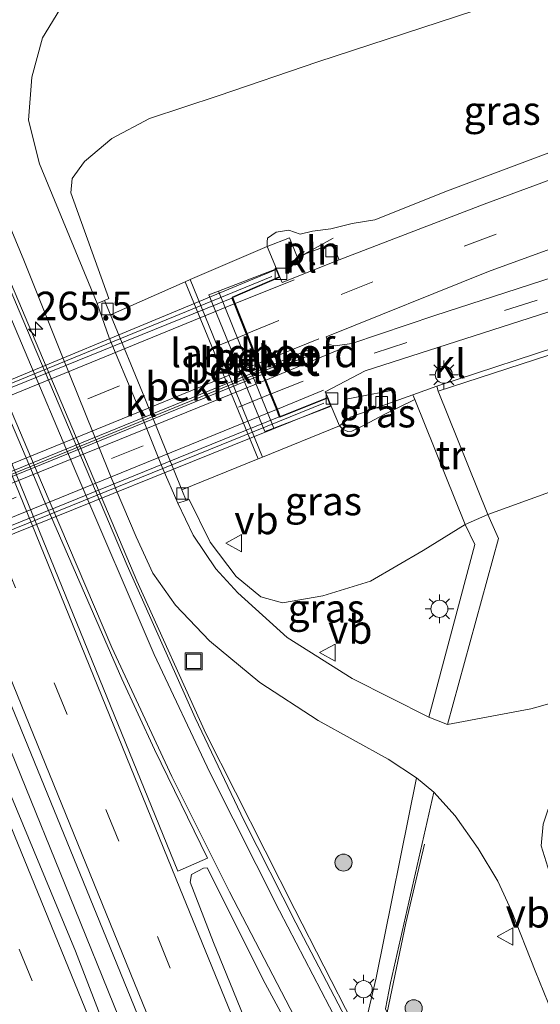
# Model space of a CAD drawing. Units: metres. Extents: x 180000 to 183175, y 518750 to 525000.
# Drawn here: x 182314 to 182360, y 520161 to 520247 of the extents above; entities that cross this region are included whole.
import ezdxf
from ezdxf.enums import TextEntityAlignment as Align

# ---------------------------------------------------------------- set-up
doc = ezdxf.new("R2010")
doc.units = ezdxf.units.M
doc.linetypes.add('VW-3-9_STREEP', pattern=[12, 3, -9])
doc.layers.get('0').update_dxf_attribs({"lineweight": 25})
for name, color, linetype, lineweight in [('B-ME-AM-KILOMETR-S-B1', 7, 'Continuous', 18), ('B-ME-BV-GELEIDECONSTRUCTIE-GELEIDERAIL-L-B1', 213, 'BV-GELEIDERAIL', 18), ('B-ME-GR-BOOM-S-B1', 93, 'Continuous', 18), ('B-ME-GW-KRUINLIJN-L-B1', 93, 'Continuous', 18), ('B-ME-GW-TEENLIJN-L-B1', 93, 'Continuous', 18), ('B-ME-IE-GRASLAND-GV-B6', 93, 'Continuous', 18), ('B-ME-IE-INRICHTINGSELEMENT-L-B1', 253, 'Continuous', 18), ('B-ME-IE-INRICHTINGSELEMENT-S-B1', 253, 'Continuous', 18), ('B-ME-IE-MEUBILAIR_WEGMEUBILAIR-LICHTMAST-S-B1', 8, 'Continuous', 18), ('B-ME-KW-LANDHOOFD-GV-B6', 173, 'Continuous', 18), ('B-ME-KW-LEUNING-L-B2', 8, 'Continuous', 18), ('B-ME-KW-VIADUCT-GV-B7', 173, 'Continuous', 18), ('B-ME-OB-BEKLEDING-GV-B6', 253, 'Continuous', 18), ('B-ME-OG-BEBOUWING-GV-B6', 173, 'Continuous', 18), ('B-ME-VH-VERH_SOORT-BETON-OVERIG-GV-B6', 8, 'IE-TERREINAFSCHEIDING-NATUURLIJK-HOUTWAL', 18), ('B-ME-VH-VERH_SOORT-BETON-OVERIG-GV-B7', 8, 'IE-TERREINAFSCHEIDING-NATUURLIJK-HOUTWAL', 18), ('B-ME-VH-VERH_SOORT-BITUMEN-GV-B6', 8, 'IE-TERREINAFSCHEIDING-NATUURLIJK-HOUTWAL', 18), ('B-ME-VH-VERH_SOORT-BITUMEN-GV-B7', 8, 'IE-TERREINAFSCHEIDING-NATUURLIJK-HOUTWAL', 18), ('B-ME-VH-VERH_SOORT-KLINKERS-GV-B6', 8, 'IE-TERREINAFSCHEIDING-NATUURLIJK-HOUTWAL', 18), ('B-ME-VH-VERH_SOORT-TEGELS-GV-B6', 8, 'Continuous', 18), ('B-ME-VV-KOLK-S-B1', 8, 'Continuous', 18), ('B-ME-VW-MARKERING-39STREEP-015-L-B1', 255, 'VW-3-9_STREEP', 18), ('B-ME-VW-MARKERING-39STREEP-015-L-B2', 255, 'VW-3-9_STREEP', 18), ('B-ME-VW-MARKERING-STREEP-015-L-B1', 7, 'Continuous', 18), ('B-ME-VW-MARKERING-STREEP-015-L-B2', 7, 'Continuous', 18), ('B-ME-VW-MARKERING-VLAKMARK-GV-B6', 7, 'Continuous', 18), ('B-ME-VW-MEUBILAIR_WEGMEUBILAIR-VERKEERSBORD-S-B1', 8, 'Continuous', 18)]:
    doc.layers.add(name, color=color, linetype=linetype, lineweight=lineweight)
doc.styles.add('NLCS-ISO', font='NLCS-ISO.TTF')
doc.linetypes.add('BV-GELEIDERAIL', pattern='A,10,-3,[108,NLCS.SHX,S=1,R=0,X=0,Y=0],-3', length=16)
doc.linetypes.add('IE-TERREINAFSCHEIDING-NATUURLIJK-HOUTWAL', pattern='A,7,-1.5,[67,NLCS.SHX,S=0.75,R=45,X=0,Y=0],-1.5,7,-1.5,[70,NLCS.SHX,S=0.75,R=0,X=0,Y=0],-1.5', length=20)

# ---------------------------------------------------------------- blocks, each defined once
blk = doc.blocks.new('put')
for p, q in [((0.75, 0.75), (-0.75, 0.75)), ((-0.75, 0.75), (-0.75, -0.75)), ((0.75, -0.75), (0.75, 0.75)), ((-0.75, -0.75), (0.75, -0.75))]:
    blk.add_line(p, q)
blk.add_lwpolyline([(-0.625, 0.625), (0.625, 0.625), (0.625, -0.625), (-0.625, -0.625)], close=True)
blk = doc.blocks.new('verkeersbord')
for p, q in [((0, 0.75), (-0.75, -0.625)), ((0.75, -0.625), (0, 0.75)), ((-0.75, -0.625), (0.75, -0.625))]:
    blk.add_line(p, q)
blk = doc.blocks.new('boom')
blk.add_hatch(color=256).paths.add_polyline_path([(-0.75, 0, 1), (0.75, 0, 1)])
blk.add_circle((0, 0), 0.75)
blk = doc.blocks.new('hecto')
for p, q in [((0, 0.625), (-0.625, 0)), ((0, -0.625), (0, 0.625)), ((-0.625, 0), (0.625, 0)), ((0.625, 0), (0, -0.625))]:
    blk.add_line(p, q)
blk = doc.blocks.new('kolk')
blk.add_lwpolyline([(-0.5, -0.5), (0.5, -0.5), (0.5, 0.5), (-0.5, 0.5)], close=True)
blk = doc.blocks.new('lantaarnpaal')
for p, q in [((-0.884, 0.884), (-0.53, 0.53)), ((0, 0.75), (0, 1.25)), ((0.53, 0.53), (0.884, 0.884)), ((-0.75, 0), (-1.25, 0)), ((0.75, 0), (1.25, 0)), ((-0.53, -0.53), (-0.884, -0.884)), ((0, -0.75), (0, -1.25)), ((0.53, -0.53), (0.884, -0.884))]:
    blk.add_line(p, q)
blk.add_circle((0, 0), 0.75)

msp = doc.modelspace()

# ---------------------------------------------------------------- linework, layer by layer
at = {"layer": 'B-ME-BV-GELEIDECONSTRUCTIE-GELEIDERAIL-L-B1'}
for points in [[(182275.459, 520316.33, -2.6), (182279.763, 520305.2, -2.25), (182282.644, 520297.823, -1.981), (182284.647, 520292.847, -1.945), (182288.277, 520284.201, -1.97), (182292.936, 520273.134, -1.954), (182297.647, 520262.08, -1.92), (182303.829, 520247.352, -1.912), (182310.064, 520232.617, -1.893), (182324.59, 520198.287, -1.844), (182330.635, 520184.907, -1.823), (182338.421, 520169.476, -1.81), (182343.5099, 520159.5376, -1.822)], [(182338.4889, 520121.8756, -1.4679), (182335.9914, 520127.9984, -1.4681), (182319.1851, 520169.4794, -1.4704), (182313.5683, 520183.3718, -1.4893), (182310.6842, 520189.4208, -1.5691), (182308.9676, 520193.2476, -1.6348)]]:
    msp.add_polyline3d(points, dxfattribs=at)
at = {"layer": 'B-ME-GW-KRUINLIJN-L-B1'}
msp.add_line((182328.815, 520224.486, 0.089), (182335.227, 520208.97, 0.006), dxfattribs=at)
for points in [[(182336.819, 520225.638, 3.352), (182336.008, 520227.602, 3.3), (182336.013, 520228.017, 3.27), (182336.035, 520228.335, 3.266), (182336.789, 520228.857, 3.264), (182337.905, 520229.027, 3.29), (182338.905, 520228.672, 3.308), (182339.983, 520228.928, 3.33), (182341.588, 520229.152, 3.321), (182343.439, 520229.609, 3.314), (182345.427, 520229.943, 3.257), (182351.793, 520232.48, 3.186), (182367.911, 520238.533, 2.972), (182381.192, 520242.886, 2.666), (182394.367, 520246.74, 2.351)], [(182401.021, 520230.786, 1.732), (182390.082, 520228.465, 2.263), (182381.589, 520226.272, 2.52), (182374.277, 520224.011, 2.724), (182367.353, 520221.205, 2.874), (182364.157, 520219.345, 2.866), (182363.103, 520218.853, 2.882), (182350.99, 520214.919, 3.122)], [(182348.937, 520214.19, 3.125), (182346.26, 520212.871, 3.156), (182344.549, 520211.962, 3.197), (182343.417, 520211.415, 3.216), (182343.063, 520211.38, 3.22), (182342.654, 520211.557, 3.222), (182342.357, 520211.866, 3.197), (182341.626, 520213.611, 3.339)]]:
    msp.add_polyline3d(points, dxfattribs=at)
at = {"layer": 'B-ME-GW-TEENLIJN-L-B1'}
msp.add_line((182335.611, 520209.121, 0.006), (182329.261, 520224.688, 0.089), dxfattribs=at)
msp.add_polyline3d([(182367.84, 520208.62, -2.434), (182355.325, 520204.116, -2.322), (182353.338, 520203.228, -2.346), (182349.678, 520200.935, -2.448), (182345.053, 520198.272, -2.598), (182340.882, 520196.983, -2.662), (182337.354, 520196.372, -2.657), (182335.444, 520196.875, -2.654), (182333.288, 520198.665, -2.679), (182331.017, 520201.677, -2.751), (182329.164, 520205.411, -2.841), (182328.913, 520205.33, -2.776), (182328.53, 520206.277, -2.776), (182325.278, 520214.312, -2.806), (182322.281, 520221.59, -2.87), (182321.753, 520222.873, -2.87), (182322.144, 520223.048, -2.841), (182318.807, 520232.285, -2.907), (182318.913, 520233.566, -2.914), (182320.019, 520235.046, -2.883), (182322.407, 520237.059, -2.855), (182325.691, 520238.814, -2.814), (182331.723, 520240.811, -2.797), (182340.451, 520243.767, -2.847), (182358.666, 520249.77, -2.921)], dxfattribs=at)
at = {"layer": 'B-ME-IE-GRASLAND-GV-B6'}
for points in [[(182389.91, 520257.426, -2.825), (182394.367, 520246.74, 2.351), (182381.192, 520242.886, 2.666), (182367.911, 520238.533, 2.972), (182351.793, 520232.48, 3.186), (182345.427, 520229.943, 3.257), (182343.439, 520229.609, 3.314), (182341.588, 520229.152, 3.321), (182339.983, 520228.928, 3.33), (182338.905, 520228.672, 3.308), (182337.905, 520229.027, 3.29), (182336.789, 520228.857, 3.264), (182336.035, 520228.335, 3.266), (182336.013, 520228.017, 3.27), (182336.008, 520227.602, 3.3), (182329.261, 520224.688, 0.089), (182328.815, 520224.486, 0.089), (182322.281, 520221.59, -2.87), (182321.753, 520222.873, -2.87)], [(182347.5873, 520150.9246, -2.5904), (182338.5085, 520168.3204, -2.5611), (182333.9881, 520177.2402, -2.5453), (182329.7143, 520186.2762, -2.5706), (182323.7532, 520199.6395, -2.6095), (182314.6045, 520221.1825, -2.6805), (182300.2125, 520255.2949, -2.7008)], [(182287.807, 520250.7479, -2.2941), (182306.0966, 520205.6536, -2.3015), (182321.9243, 520166.9233, -2.1697), (182339.9987, 520122.5792, -2.1777), (182337.0384, 520121.1996, -2.2533), (182322.8165, 520156.4956, -2.2297), (182319.2105, 520165.8255, -2.2043), (182307.8229, 520193.2379, -2.3578), (182305.8793, 520198.2004, -2.3054), (182300.0235, 520212.5328, -2.3625), (182284.9124, 520249.5683, -2.3922)], [(182358.666, 520249.77, -2.921), (182340.451, 520243.767, -2.847), (182331.723, 520240.811, -2.797), (182325.691, 520238.814, -2.814), (182322.407, 520237.059, -2.855), (182320.019, 520235.046, -2.883), (182318.913, 520233.566, -2.914), (182318.807, 520232.285, -2.907), (182322.144, 520223.048, -2.841), (182321.753, 520222.873, -2.87), (182321.116, 520222.589, -2.841), (182316.055, 520234.834, -2.904), (182315.096, 520238.68, -2.96), (182315.393, 520242.429, -2.878), (182316.315, 520245.883, -2.849), (182319.119, 520250.506, -2.838)], [(182312.642, 520249.856, -2.935), (182311.304, 520246.689, -2.917), (182310.474, 520243.442, -2.896), (182310.553, 520239.264, -2.862), (182311.296, 520234.521, -2.802), (182314.706, 520226.387, -2.74), (182318.076, 520217.926, -2.748), (182322.772, 520206.278, -2.682), (182324.53, 520202.153, -2.592), (182325.995, 520198.965, -2.592), (182327.99, 520196.158, -2.596), (182330.952, 520193.023, -2.614), (182335.354, 520189.381, -2.64), (182340.483, 520186.043, -2.551), (182346.601, 520182.653, -2.517), (182349.1, 520181.016, -2.488), (182345.5431, 520163.4805, -2.5124), (182344.8075, 520160.2569, -2.4727)], [(182321.753, 520222.873, -2.87), (182322.144, 520223.048, -2.841), (182318.807, 520232.285, -2.907), (182318.913, 520233.566, -2.914), (182320.019, 520235.046, -2.883), (182322.407, 520237.059, -2.855), (182325.691, 520238.814, -2.814), (182331.723, 520240.811, -2.797), (182340.451, 520243.767, -2.847), (182358.666, 520249.77, -2.921)], [(182336.008, 520227.602, 3.3), (182336.013, 520228.017, 3.27), (182336.035, 520228.335, 3.266), (182336.789, 520228.857, 3.264), (182337.905, 520229.027, 3.29), (182338.905, 520228.672, 3.308), (182339.983, 520228.928, 3.33), (182341.588, 520229.152, 3.321), (182343.439, 520229.609, 3.314), (182345.427, 520229.943, 3.257), (182351.793, 520232.48, 3.186), (182367.911, 520238.533, 2.972), (182381.192, 520242.886, 2.666), (182394.367, 520246.74, 2.351), (182395.233, 520244.663, 2.392), (182392.653, 520243.92, 2.458), (182377.456, 520239.347, 2.847), (182366.135, 520235.438, 3.09), (182355.021, 520231.293, 3.261), (182342.305, 520226.411, 3.407), (182341.728, 520227.816, 3.382), (182338.631, 520226.699, 3.376), (182337.955, 520228.349, 3.321), (182336.008, 520227.602, 3.3)], [(182397.417, 520239.428, 2.367), (182398.038, 520237.939, 2.319), (182385.171, 520234.223, 2.668), (182372.069, 520229.929, 2.93), (182388.299, 520234.121, 2.373), (182398.594, 520236.606, 1.977), (182399.028, 520235.566, 1.956), (182390.508, 520233.525, 2.253), (182379.706, 520230.752, 2.622), (182366.298, 520226.589, 2.968), (182350.695, 520221.547, 3.28), (182343.426, 520219.1, 3.405), (182341.963, 520218.878, 3.408), (182341.414, 520219.002, 3.412), (182341.175, 520219.676, 3.44), (182355.388, 520225.391, 3.296), (182373.836, 520232.115, 2.993), (182390.994, 520237.585, 2.55), (182397.417, 520239.428, 2.367)], [(182350.99, 520214.919, 3.122), (182350.858, 520215.353, 3.132), (182362.997, 520219.319, 2.907), (182362.128, 520222.321, 3.013), (182372.32, 520225.541, 2.772), (182383.835, 520228.879, 2.453), (182397.006, 520232.238, 1.993), (182400.111, 520232.968, 1.887), (182401.021, 520230.786, 1.732), (182390.082, 520228.465, 2.263), (182381.589, 520226.272, 2.52), (182374.277, 520224.011, 2.724), (182367.353, 520221.205, 2.874), (182364.157, 520219.345, 2.866), (182363.103, 520218.853, 2.882), (182350.99, 520214.919, 3.122)], [(182355.325, 520204.116, -2.322), (182350.99, 520214.919, 3.122), (182363.103, 520218.853, 2.882), (182364.157, 520219.345, 2.866), (182367.353, 520221.205, 2.874), (182374.277, 520224.011, 2.724), (182381.589, 520226.272, 2.52), (182390.082, 520228.465, 2.263), (182401.021, 520230.786, 1.732), (182405.088, 520221.035, -2.503), (182402.722, 520220.367, -2.526), (182379.954, 520212.596, -2.442), (182367.84, 520208.62, -2.434), (182355.325, 520204.116, -2.322)], [(182328.913, 520205.33, -2.776), (182328.53, 520206.277, -2.776), (182335.227, 520208.97, 0.006), (182335.611, 520209.121, 0.006), (182342.357, 520211.866, 3.197), (182342.654, 520211.557, 3.222), (182343.063, 520211.38, 3.22), (182343.417, 520211.415, 3.216), (182344.549, 520211.962, 3.197), (182346.26, 520212.871, 3.156), (182348.937, 520214.19, 3.125), (182353.338, 520203.228, -2.346), (182349.678, 520200.935, -2.448), (182345.053, 520198.272, -2.598), (182340.882, 520196.983, -2.662), (182337.354, 520196.372, -2.657), (182335.444, 520196.875, -2.654), (182333.288, 520198.665, -2.679), (182331.017, 520201.677, -2.751), (182329.164, 520205.411, -2.841), (182328.913, 520205.33, -2.776)], [(182348.937, 520214.19, 3.125), (182346.26, 520212.871, 3.156), (182344.549, 520211.962, 3.197), (182343.417, 520211.415, 3.216), (182343.063, 520211.38, 3.22), (182342.654, 520211.557, 3.222), (182342.357, 520211.866, 3.197), (182343.366, 520212.662, 3.231), (182348.776, 520214.587, 3.148), (182348.937, 520214.19, 3.125)], [(182365.165, 520188.766, -2.535), (182359.103, 520187.064, -2.505), (182351.805, 520185.693, -2.517), (182356.267, 520202.01, -2.424), (182355.325, 520204.116, -2.322), (182367.84, 520208.62, -2.434)], [(182328.913, 520205.33, -2.776), (182329.164, 520205.411, -2.841), (182331.017, 520201.677, -2.751), (182333.288, 520198.665, -2.679), (182335.444, 520196.875, -2.654), (182337.354, 520196.372, -2.657), (182340.882, 520196.983, -2.662), (182345.053, 520198.272, -2.598), (182349.678, 520200.935, -2.448), (182353.338, 520203.228, -2.346), (182354.186, 520201.47, -2.422), (182350.179, 520186.343, -2.517), (182343.465, 520189.733, -2.591), (182337.768, 520193.331, -2.604), (182333.436, 520197.231, -2.637), (182331.511, 520199.33, -2.678), (182329.532, 520202.288, -2.72), (182328.176, 520205.092, -2.748), (182328.913, 520205.33, -2.776)], [(182350.607, 520179.759, -2.521), (182352.475, 520177.696, -2.607), (182354.492, 520174.837, -2.682), (182356.214, 520171.949, -2.746), (182357.395, 520169.353, -2.821), (182359.493, 520164.106, -2.838), (182363.286, 520154.746, -2.883), (182370.725, 520136.905, -2.937), (182365.13, 520134.296, -2.875), (182364.343, 520134.689, -2.835), (182360.9548, 520136.4518, -2.5865), (182358.047, 520135.538, -2.589), (182360.0469, 520131.9262, -2.6001), (182358.2227, 520131.0758, -2.5456), (182355.2537, 520137.9388, -2.559), (182356.6291, 520138.529, -2.589), (182355.5906, 520140.9883, -2.5452), (182354.7687, 520142.815, -2.5311), (182354.5109, 520143.4019, -2.4851), (182350.144, 520152.4036, -2.4669), (182346.3708, 520160.7594, -2.4775), (182346.8091, 520163.0622, -2.5245), (182350.607, 520179.759, -2.521)], [(182347.7864, 520126.2104, -2.4067), (182331.3084, 520166.5811, -2.3938), (182329.2759, 520171.8742, -2.4357), (182329.3742, 520172.541, -2.4374), (182330.4218, 520173.0994, -2.4487), (182330.7462, 520173.132, -2.428), (182335.83, 520162.9872, -2.4721), (182340.5817, 520154.1864, -2.4614), (182345.1531, 520145.2925, -2.482), (182349.2562, 520136.1757, -2.488), (182352.441, 520128.38, -2.4953), (182347.7864, 520126.2104, -2.4067)]]:
    msp.add_polyline3d(points, dxfattribs=at)
at = {"layer": 'B-ME-IE-INRICHTINGSELEMENT-L-B1'}
for points in [[(182337.936, 520226.123, 3.423), (182339.953, 520227.312, 3.424), (182341.802, 520228.324, 3.415)], [(182342.94, 520214.219, 3.316), (182344.591, 520214.525, 3.288), (182347.047, 520215.006, 3.243)], [(182349.776, 520175.196, -2.552), (182348.164, 520168.289, -2.59), (182346.533, 520160.463, -2.617), (182350.838, 520151.516, -2.546), (182355.07, 520142.543, -2.519), (182358.047, 520135.538, -2.589)]]:
    msp.add_polyline3d(points, dxfattribs=at)
at = {"layer": 'B-ME-KW-LANDHOOFD-GV-B6'}
msp.add_polyline3d([(182336.586, 520211.676, 1.016), (182331.75, 520223.685, 0.948), (182336.819, 520225.638, 3.352), (182337.119, 520224.916, 3.395), (182332.995, 520223.113, 3.534), (182333.198, 520222.605, 3.53), (182334.256, 520219.956, 3.564), (182335.288, 520217.373, 3.557), (182335.504, 520216.834, 3.545), (182335.587, 520216.627, 3.629), (182335.67, 520216.417, 3.546), (182335.887, 520215.875, 3.482), (182336.36, 520214.69, 3.5), (182336.904, 520213.33, 3.464), (182337.154, 520212.703, 3.459), (182341.307, 520214.353, 3.326), (182341.626, 520213.611, 3.339), (182336.586, 520211.676, 1.016)], dxfattribs=at)
at = {"layer": 'B-ME-KW-LEUNING-L-B2'}
for points in [[(182272.987, 520199.181, 3.591), (182302.278, 520210.977, 3.72), (182336.426, 520224.964, 3.524)], [(182340.974, 520213.867, 3.443), (182306.832, 520200.005, 3.638), (182277.509, 520188.051, 3.44)]]:
    msp.add_polyline3d(points, dxfattribs=at)
at = {"layer": 'B-ME-KW-VIADUCT-GV-B7'}
msp.add_polyline3d([(182332.929, 520223.139, 3.534), (182337.125, 520212.637, 3.459), (182341.281, 520214.289, 3.326), (182341.559, 520213.641, 3.339), (182306.917, 520199.658, 3.579), (182277.478, 520187.523, 3.288), (182277.203, 520188.19, 3.332), (182281.22, 520189.885, 3.451), (182276.943, 520200.475, 3.539), (182272.705, 520198.784, 3.438), (182272.449, 520199.436, 3.401), (182303.743, 520211.859, 3.663), (182336.793, 520225.57, 3.352), (182337.054, 520224.942, 3.395), (182332.929, 520223.139, 3.534)], dxfattribs=at)
at = {"layer": 'B-ME-OB-BEKLEDING-GV-B6'}
for points in [[(182336.586, 520211.676, 1.016), (182341.626, 520213.611, 3.339), (182342.357, 520211.866, 3.197), (182335.611, 520209.121, 0.006), (182329.261, 520224.688, 0.089), (182336.008, 520227.602, 3.3), (182336.819, 520225.638, 3.352), (182331.75, 520223.685, 0.948), (182330.897, 520223.345, 0.522), (182335.801, 520211.366, 0.573), (182336.586, 520211.676, 1.016)], [(182328.53, 520206.277, -2.776), (182325.278, 520214.312, -2.806), (182322.281, 520221.59, -2.87), (182328.815, 520224.486, 0.089), (182335.227, 520208.97, 0.006), (182328.53, 520206.277, -2.776)], [(182335.611, 520209.121, 0.006), (182335.227, 520208.97, 0.006), (182328.815, 520224.486, 0.089), (182329.261, 520224.688, 0.089), (182335.611, 520209.121, 0.006)], [(182336.586, 520211.676, 1.016), (182335.801, 520211.366, 0.573), (182330.897, 520223.345, 0.522), (182331.75, 520223.685, 0.948), (182336.586, 520211.676, 1.016)]]:
    msp.add_polyline3d(points, dxfattribs=at)
at = {"layer": 'B-ME-OG-BEBOUWING-GV-B6'}
msp.add_polyline3d([(182355.325, 520204.116, -2.322), (182353.338, 520203.228, -2.346), (182348.937, 520214.19, 3.125), (182348.776, 520214.587, 3.148), (182350.858, 520215.353, 3.132), (182350.99, 520214.919, 3.122), (182355.325, 520204.116, -2.322)], dxfattribs=at)
at = {"layer": 'B-ME-VH-VERH_SOORT-BETON-OVERIG-GV-B6'}
for points in [[(182335.587, 520216.627, 3.629), (182335.504, 520216.834, 3.545), (182340.07, 520218.71, 3.462), (182340.023, 520218.424, 3.581), (182335.587, 520216.627, 3.629)], [(182335.67, 520216.417, 3.546), (182335.587, 520216.627, 3.629), (182340.023, 520218.424, 3.581), (182340.07, 520218.71, 3.462), (182340.243, 520218.286, 3.464), (182335.67, 520216.417, 3.546)]]:
    msp.add_polyline3d(points, dxfattribs=at)
at = {"layer": 'B-ME-VH-VERH_SOORT-BETON-OVERIG-GV-B7'}
for points in [[(182335.411, 520216.797, 3.545), (182335.494, 520216.59, 3.629), (182305.058, 520204.138, 3.755), (182279.673, 520193.846, 3.649), (182279.588, 520194.058, 3.589), (182304.984, 520204.37, 3.696), (182335.411, 520216.797, 3.545)], [(182279.743, 520193.673, 3.562), (182279.673, 520193.846, 3.649), (182305.058, 520204.138, 3.755), (182335.494, 520216.59, 3.629), (182335.578, 520216.38, 3.546), (182305.13, 520203.951, 3.682), (182279.743, 520193.673, 3.562)]]:
    msp.add_polyline3d(points, dxfattribs=at)
at = {"layer": 'B-ME-VH-VERH_SOORT-BITUMEN-GV-B6'}
for points in [[(182300.2125, 520255.2949, -2.7008), (182314.6045, 520221.1825, -2.6805), (182323.7532, 520199.6395, -2.6095), (182329.7143, 520186.2762, -2.5706), (182333.9881, 520177.2402, -2.5453), (182338.5085, 520168.3204, -2.5611), (182347.5873, 520150.9246, -2.5904)], [(182339.9987, 520122.5792, -2.1777), (182321.9243, 520166.9233, -2.1697), (182306.0966, 520205.6536, -2.3015), (182287.807, 520250.7479, -2.2941)], [(182319.119, 520250.506, -2.838), (182316.315, 520245.883, -2.849), (182315.393, 520242.429, -2.878), (182315.096, 520238.68, -2.96), (182316.055, 520234.834, -2.904), (182321.116, 520222.589, -2.841), (182322.18, 520219.59, -2.84), (182324.478, 520214.083, -2.828), (182326.818, 520208.263, -2.799), (182328.176, 520205.092, -2.748), (182329.532, 520202.288, -2.72), (182331.511, 520199.33, -2.678), (182333.436, 520197.231, -2.637), (182337.768, 520193.331, -2.604), (182343.465, 520189.733, -2.591), (182350.179, 520186.343, -2.517), (182351.805, 520185.693, -2.517)], [(182284.9124, 520249.5683, -2.3922), (182300.0235, 520212.5328, -2.3625), (182305.8793, 520198.2004, -2.3054), (182307.8229, 520193.2379, -2.3578), (182319.2105, 520165.8255, -2.2043), (182322.8165, 520156.4956, -2.2297), (182337.0384, 520121.1996, -2.2533)], [(182363.286, 520154.746, -2.883), (182359.493, 520164.106, -2.838), (182357.395, 520169.353, -2.821), (182356.214, 520171.949, -2.746), (182354.492, 520174.837, -2.682), (182352.475, 520177.696, -2.607), (182350.607, 520179.759, -2.521), (182349.1, 520181.016, -2.488), (182346.601, 520182.653, -2.517), (182340.483, 520186.043, -2.551), (182335.354, 520189.381, -2.64), (182330.952, 520193.023, -2.614), (182327.99, 520196.158, -2.596), (182325.995, 520198.965, -2.592), (182324.53, 520202.153, -2.592), (182322.772, 520206.278, -2.682), (182318.076, 520217.926, -2.748), (182314.706, 520226.387, -2.74), (182311.296, 520234.521, -2.802), (182310.553, 520239.264, -2.862), (182310.474, 520243.442, -2.896), (182311.304, 520246.689, -2.917), (182312.642, 520249.856, -2.935)], [(182341.307, 520214.353, 3.326), (182337.154, 520212.703, 3.459), (182336.904, 520213.33, 3.464), (182336.36, 520214.69, 3.5), (182335.887, 520215.875, 3.482), (182335.67, 520216.417, 3.546), (182340.243, 520218.286, 3.464), (182340.07, 520218.71, 3.462), (182335.504, 520216.834, 3.545), (182335.288, 520217.373, 3.557), (182334.256, 520219.956, 3.564), (182333.198, 520222.605, 3.53), (182332.995, 520223.113, 3.534), (182337.119, 520224.916, 3.395), (182337.33, 520224.445, 3.429), (182342.305, 520226.411, 3.407), (182355.021, 520231.293, 3.261), (182366.135, 520235.438, 3.09)], [(182373.836, 520232.115, 2.993), (182355.388, 520225.391, 3.296), (182341.175, 520219.676, 3.44), (182341.414, 520219.002, 3.412), (182341.963, 520218.878, 3.408), (182343.426, 520219.1, 3.405), (182350.695, 520221.547, 3.28), (182366.298, 520226.589, 2.968)], [(182362.128, 520222.321, 3.013), (182344.584, 520216.7, 3.31), (182341.094, 520214.853, 3.342), (182341.307, 520214.353, 3.326)], [(182351.805, 520185.693, -2.517), (182359.103, 520187.064, -2.505), (182365.165, 520188.766, -2.535), (182379.036, 520194.329, -2.516), (182401.745, 520203.656, -2.536), (182410.781, 520207.387, -2.536), (182412.583, 520203.066, -2.604), (182379.891, 520189.824, -2.605), (182367.909, 520184.633, -2.632), (182364.53, 520182.999, -2.647), (182362.816, 520181.638, -2.679), (182361.093, 520179.655, -2.718), (182360.186, 520176.948, -2.752), (182360.02, 520175.066, -2.817), (182360.741, 520172.717, -2.875), (182365.592, 520161.035, -2.97)], [(182340.5817, 520154.1864, -2.4614), (182335.83, 520162.9872, -2.4721), (182330.7462, 520173.132, -2.428), (182330.4218, 520173.0994, -2.4487), (182329.3742, 520172.541, -2.4374), (182329.2759, 520171.8742, -2.4357), (182331.3084, 520166.5811, -2.3938), (182347.7864, 520126.2104, -2.4067)]]:
    msp.add_polyline3d(points, dxfattribs=at)
at = {"layer": 'B-ME-VH-VERH_SOORT-BITUMEN-GV-B7'}
for points in [[(182279.588, 520194.058, 3.589), (182279.377, 520194.579, 3.585), (182278.347, 520197.129, 3.644), (182277.296, 520199.731, 3.533), (182277.008, 520200.445, 3.539), (182302.411, 520210.702, 3.688), (182332.902, 520223.076, 3.534), (182333.105, 520222.568, 3.53), (182334.164, 520219.919, 3.564), (182335.196, 520217.336, 3.557), (182335.411, 520216.797, 3.545), (182304.984, 520204.37, 3.696), (182279.588, 520194.058, 3.589)], [(182279.743, 520193.673, 3.562), (182305.13, 520203.951, 3.682), (182335.578, 520216.38, 3.546), (182335.794, 520215.837, 3.482), (182336.267, 520214.653, 3.5), (182336.811, 520213.293, 3.464), (182337.062, 520212.666, 3.459), (182306.616, 520200.305, 3.588), (182281.247, 520189.949, 3.451), (182280.966, 520190.645, 3.457), (182280.457, 520191.906, 3.51), (182279.939, 520193.187, 3.558), (182279.743, 520193.673, 3.562)]]:
    msp.add_polyline3d(points, dxfattribs=at)
at = {"layer": 'B-ME-VH-VERH_SOORT-KLINKERS-GV-B6'}
for points in [[(182336.819, 520225.638, 3.352), (182336.008, 520227.602, 3.3), (182337.955, 520228.349, 3.321), (182338.631, 520226.699, 3.376), (182341.728, 520227.816, 3.382), (182342.305, 520226.411, 3.407), (182337.33, 520224.445, 3.429), (182337.119, 520224.916, 3.395), (182336.819, 520225.638, 3.352)], [(182321.753, 520222.873, -2.87), (182322.281, 520221.59, -2.87), (182325.278, 520214.312, -2.806), (182328.53, 520206.277, -2.776), (182328.913, 520205.33, -2.776), (182328.176, 520205.092, -2.748), (182326.818, 520208.263, -2.799), (182324.478, 520214.083, -2.828), (182322.18, 520219.59, -2.84), (182321.116, 520222.589, -2.841), (182321.753, 520222.873, -2.87)], [(182341.626, 520213.611, 3.339), (182341.307, 520214.353, 3.326), (182341.094, 520214.853, 3.342), (182344.584, 520216.7, 3.31), (182362.128, 520222.321, 3.013), (182362.997, 520219.319, 2.907), (182350.858, 520215.353, 3.132), (182348.776, 520214.587, 3.148), (182343.366, 520212.662, 3.231), (182342.357, 520211.866, 3.197), (182341.626, 520213.611, 3.339)], [(182351.805, 520185.693, -2.517), (182350.179, 520186.343, -2.517), (182354.186, 520201.47, -2.422), (182353.338, 520203.228, -2.346), (182355.325, 520204.116, -2.322), (182356.267, 520202.01, -2.424), (182351.805, 520185.693, -2.517)]]:
    msp.add_polyline3d(points, dxfattribs=at)
at = {"layer": 'B-ME-VH-VERH_SOORT-TEGELS-GV-B6'}
msp.add_polyline3d([(182355.5906, 520140.9883, -2.5452), (182354.2928, 520140.4664, -2.538), (182355.2537, 520137.9388, -2.559), (182358.2227, 520131.0758, -2.5456), (182356.6137, 520130.3257, -2.5922), (182351.981, 520141.5237, -2.5745), (182352.1158, 520141.5895, -2.4793), (182353.3897, 520142.1814, -2.4593), (182346.1853, 520157.1938, -2.4672), (182344.8075, 520160.2569, -2.4727), (182345.5431, 520163.4805, -2.5124), (182349.1, 520181.016, -2.488), (182350.607, 520179.759, -2.521), (182346.8091, 520163.0622, -2.5245), (182346.3708, 520160.7594, -2.4775), (182350.144, 520152.4036, -2.4669), (182354.5109, 520143.4019, -2.4851), (182354.7687, 520142.815, -2.5311), (182355.5906, 520140.9883, -2.5452)], dxfattribs=at)
at = {"layer": 'B-ME-VW-MARKERING-39STREEP-015-L-B1'}
for points in [[(182343.827, 520124.3642, -2.2248), (182327.5257, 520164.344, -2.2179), (182309.0811, 520209.662, -2.3358), (182290.6595, 520254.9282, -2.3655), (182272.2312, 520300.1488, -2.3483), (182253.7487, 520345.4632, -2.426), (182235.3178, 520390.7274, -2.439), (182216.8377, 520436.0695, -2.3716), (182203.3616, 520469.1189, -2.4375)], [(182333.2552, 520119.4353, -2.3135), (182315.4129, 520163.2355, -2.2517), (182296.9462, 520208.5604, -2.4444), (182278.5012, 520253.8345, -2.417), (182260.0411, 520299.1217, -2.4404), (182241.6007, 520344.4473, -2.4728), (182223.1359, 520389.7383, -2.49), (182204.6982, 520434.9577, -2.5097), (182192.7858, 520464.1862, -2.5599)], [(182334.256, 520219.956, 3.564), (182342.483, 520223.388, 3.487), (182353.265, 520227.631, 3.371), (182364.09, 520231.688, 3.201), (182375.177, 520235.616, 2.984), (182386.239, 520239.142, 2.72), (182396.325, 520242.046, 2.422)], [(182336.36, 520214.69, 3.5), (182345.388, 520218.251, 3.338), (182362.57, 520223.854, 3.027), (182376.916, 520228.355, 2.673), (182388.551, 520231.562, 2.316), (182399.584, 520234.232, 1.89)]]:
    msp.add_polyline3d(points, dxfattribs=at)
at = {"layer": 'B-ME-VW-MARKERING-39STREEP-015-L-B2'}
for points in [[(182334.164, 520219.919, 3.564), (182303.715, 520207.433, 3.705), (182278.347, 520197.129, 3.644)], [(182336.267, 520214.653, 3.5), (182305.823, 520202.277, 3.616), (182280.457, 520191.906, 3.51)]]:
    msp.add_polyline3d(points, dxfattribs=at)
at = {"layer": 'B-ME-VW-MARKERING-STREEP-015-L-B1'}
for p, q in [((182338.36, 520224.665, 3.445), (182333.198, 520222.605, 3.53)), ((182340.545, 520219.496, 3.476), (182335.288, 520217.373, 3.557)), ((182342.489, 520218.62, 3.437), (182335.887, 520215.875, 3.482)), ((182340.931, 520214.986, 3.392), (182336.904, 520213.33, 3.464))]:
    msp.add_line(p, q, dxfattribs=at)
for points in [[(182340.7323, 520122.9213, -2.1441), (182325.0805, 520161.2888, -2.1371), (182306.6732, 520206.5441, -2.2557), (182288.2616, 520251.7965, -2.2832), (182269.8098, 520297.091, -2.2622), (182251.3168, 520342.4037, -2.335), (182232.8766, 520387.7224, -2.3532), (182214.3725, 520433.0764, -2.2896), (182200.2738, 520467.6786, -2.3536)], [(182336.3382, 520120.8731, -2.2153), (182332.3467, 520130.6587, -2.2122), (182313.8685, 520175.9748, -2.204), (182295.4425, 520221.2682, -2.3431), (182276.9809, 520266.5579, -2.339), (182258.5382, 520311.8635, -2.3793), (182240.0742, 520357.1946, -2.4046), (182221.5869, 520402.5311, -2.4042), (182203.143, 520447.8034, -2.4424), (182195.8726, 520465.6259, -2.4754)], [(182262.1533, 520343.0634, -2.5973), (182281.1748, 520297.9347, -2.5525), (182300.1801, 520252.9787, -2.6088), (182319.2349, 520207.8462, -2.5597), (182326.1078, 520191.8412, -2.507), (182330.9735, 520181.4935, -2.4784), (182337.0989, 520169.3644, -2.5134), (182348.041, 520148.3127, -2.5587), (182351.1739, 520141.6693, -2.5624), (182355.9517, 520130.0171, -2.5697)], [(182346.9321, 520125.812, -2.3156), (182346.8597, 520125.9897, -2.3156), (182328.3458, 520171.3426, -2.317), (182309.9563, 520216.5505, -2.4246), (182291.4887, 520261.9057, -2.4597), (182273.0302, 520307.2095, -2.4574), (182258.9395, 520341.7332, -2.5105)], [(182259.1985, 520341.8275, -2.5174), (182278.2028, 520296.7823, -2.4676), (182297.3054, 520251.6661, -2.5044), (182316.3158, 520206.7042, -2.4713), (182322.4105, 520192.4445, -2.4168), (182327.6452, 520181.1316, -2.4037), (182332.7117, 520171.0234, -2.4236), (182344.8176, 520147.7161, -2.4742), (182348.9875, 520138.7428, -2.4878), (182353.1663, 520128.7182, -2.4965)]]:
    msp.add_polyline3d(points, dxfattribs=at)
at = {"layer": 'B-ME-VW-MARKERING-STREEP-015-L-B2'}
for points in [[(182277.296, 520199.731, 3.533), (182302.677, 520210.099, 3.65), (182333.105, 520222.568, 3.53)], [(182335.196, 520217.336, 3.557), (182304.741, 520204.908, 3.683), (182279.377, 520194.579, 3.585)], [(182335.794, 520215.837, 3.482), (182305.361, 520203.48, 3.668), (182279.939, 520193.187, 3.558)], [(182280.966, 520190.645, 3.457), (182306.42, 520200.923, 3.588), (182336.811, 520213.293, 3.464)]]:
    msp.add_polyline3d(points, dxfattribs=at)
at = {"layer": 'B-ME-VW-MARKERING-VLAKMARK-GV-B6'}
msp.add_polyline3d([(182315.8473, 520206.776, -2.4598), (182316.3302, 520205.6475, -2.4577), (182323.2783, 520189.6963, -2.4031), (182326.1285, 520183.5012, -2.3963), (182330.7831, 520173.9786, -2.4061), (182328.1973, 520172.8243, -2.3355), (182312.7891, 520210.6538, -2.4293), (182294.3428, 520256.0055, -2.4749), (182275.8419, 520301.327, -2.4553), (182275.902, 520301.3491, -2.456), (182277.7598, 520296.8563, -2.4565), (182296.7875, 520251.844, -2.4893), (182315.8473, 520206.776, -2.4598)], dxfattribs=at)

# ---------------------------------------------------------------- block references
at = {"layer": 'B-ME-AM-KILOMETR-S-B1', "rotation": 90}
msp.add_blockref('hecto', (182315.7235, 520220.3524, -2.7052), dxfattribs=at)
at = {"layer": 'B-ME-GR-BOOM-S-B1', "rotation": 90}
for p in [(182342.6906, 520173.5912, -2.457), (182348.837, 520160.823, -2.476)]:
    msp.add_blockref('boom', p, dxfattribs=at)
at = {"layer": 'B-ME-IE-INRICHTINGSELEMENT-S-B1', "rotation": 90}
msp.add_blockref('put', (182329.562, 520191.239, -2.681), dxfattribs=at)
at = {"layer": 'B-ME-IE-MEUBILAIR_WEGMEUBILAIR-LICHTMAST-S-B1', "rotation": 90}
for p in [(182351.481, 520216.351, 3.188), (182351.094, 520195.835, -2.526), (182344.46, 520162.49, -2.496)]:
    msp.add_blockref('lantaarnpaal', p, dxfattribs=at)
at = {"layer": 'B-ME-VV-KOLK-S-B1', "rotation": 90}
for p in [(182341.652, 520227.188, 3.378), (182337.216, 520225.205, 3.415), (182322.028, 520222.113, -2.748), (182341.683, 520214.273, 3.343), (182346.036, 520213.958, 3.216), (182328.598, 520205.939, -2.748)]:
    msp.add_blockref('kolk', p, dxfattribs=at)
at = {"layer": 'B-ME-VW-MEUBILAIR_WEGMEUBILAIR-VERKEERSBORD-S-B1', "rotation": 90}
for p in [(182333.13, 520201.594, -1.768), (182341.346, 520191.992, -2.632), (182356.895, 520167.116, -2.793)]:
    msp.add_blockref('verkeersbord', p, dxfattribs=at)

# ---------------------------------------------------------------- texts
at = {"layer": 'B-ME-AM-KILOMETR-S-B1', "ltscale": 0.2, "style": 'NLCS-ISO'}
msp.add_text('265.5', height=2.5, dxfattribs=at).set_placement((182315.7235, 520220.3524, -2.7052), align=Align.BOTTOM_LEFT)
at = {"layer": 'B-ME-IE-GRASLAND-GV-B6', "ltscale": 0.2, "style": 'NLCS-ISO'}
for p in [(182356.587, 520239.508), (182345.647, 520212.9835), (182340.934, 520205.281), (182341.181, 520195.877)]:
    msp.add_text('gras', height=2.5, dxfattribs=at).set_placement(p, align=Align.MIDDLE_CENTER)
at = {"layer": 'B-ME-IE-INRICHTINGSELEMENT-L-B1', "ltscale": 0.2, "style": 'NLCS-ISO'}
for p in [(182339.8603, 520227.2389), (182344.9945, 520214.6075)]:
    msp.add_text('pln', height=2.5, dxfattribs=at).set_placement(p, align=Align.MIDDLE_CENTER)
at = {"layer": 'B-ME-KW-LANDHOOFD-GV-B6', "ltscale": 0.2, "style": 'NLCS-ISO'}
msp.add_text('landhoofd', height=2.5, dxfattribs=at).set_placement((182335.7524, 520218.2554), align=Align.MIDDLE_CENTER)
at = {"layer": 'B-ME-OB-BEKLEDING-GV-B6', "ltscale": 0.2, "style": 'NLCS-ISO'}
for s, p in [('betb', (182333.752, 520217.5341)), ('bekl', (182334.6606, 520217.896)), ('bekl', (182332.2215, 520216.8336)), ('bekl', (182328.7393, 520215.3282))]:
    msp.add_text(s, height=2.5, dxfattribs=at).set_placement(p, align=Align.MIDDLE_CENTER)
at = {"layer": 'B-ME-OG-BEBOUWING-GV-B6', "ltscale": 0.2, "style": 'NLCS-ISO'}
msp.add_text('tr', height=2.5, dxfattribs=at).set_placement((182352.0585, 520209.3246), align=Align.MIDDLE_CENTER)
at = {"layer": 'B-ME-VH-VERH_SOORT-BETON-OVERIG-GV-B6', "ltscale": 0.2, "style": 'NLCS-ISO'}
for p in [(182337.8106, 520217.6566), (182337.9904, 520217.4938)]:
    msp.add_text('bet', height=2.5, dxfattribs=at).set_placement(p, align=Align.MIDDLE_CENTER)
at = {"layer": 'B-ME-VH-VERH_SOORT-KLINKERS-GV-B6', "ltscale": 0.2, "style": 'NLCS-ISO'}
for p in [(182338.9638, 520226.5547), (182352.0157, 520217.3127), (182324.971, 520213.944)]:
    msp.add_text('kl', height=2.5, dxfattribs=at).set_placement(p, align=Align.MIDDLE_CENTER)
at = {"layer": 'B-ME-VW-MEUBILAIR_WEGMEUBILAIR-VERKEERSBORD-S-B1', "ltscale": 0.2, "style": 'NLCS-ISO'}
for p in [(182333.13, 520201.594, -1.768), (182341.346, 520191.992, -2.632), (182356.895, 520167.116, -2.793)]:
    msp.add_text('vb', height=2.5, dxfattribs=at).set_placement(p, align=Align.BOTTOM_LEFT)

doc.saveas('drawing.dxf')
